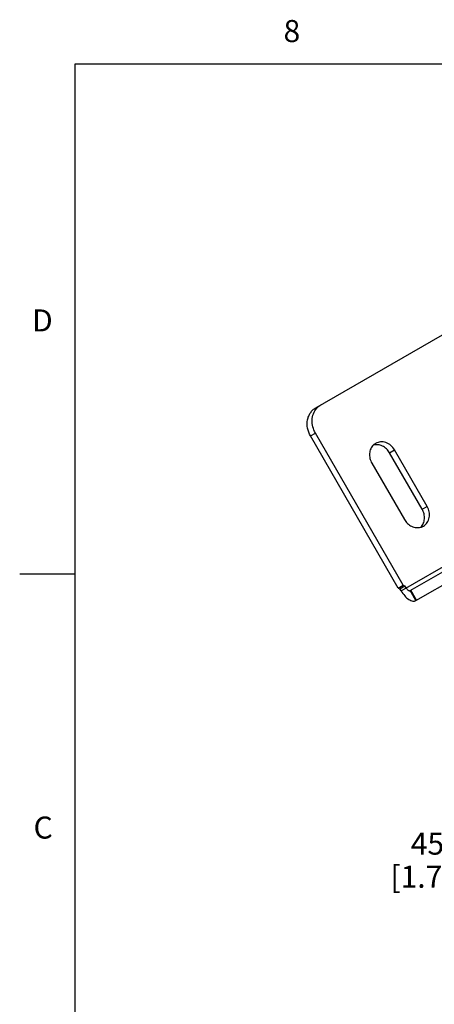
# Model space of a CAD drawing. Units: inches. Extents: x 0.4 to 16.6, y 0.6 to 10.4.
# Drawn here: x 0.4 to 2.3, y 5.8 to 10.3 of the extents above; entities that cross this region are included whole.
import ezdxf

# ---------------------------------------------------------------- set-up
doc = ezdxf.new("R2010")
doc.units = ezdxf.units.IN
doc.header["$LTSCALE"] = 0.935
doc.header["$MEASUREMENT"] = 0
doc.layers.get('0').update_dxf_attribs({"linetype": 'CONTINUOUS'})
doc.layers.add('AXIS', color=7, linetype='CONTINUOUS')
doc.layers.add('DRIVEN_DIMS', color=7, linetype='CONTINUOUS')
doc.styles.add('TEXTSTYLE_2', font='txt', dxfattribs={"width": 0.8})
doc.dimstyles.new('DIMSTYLE_1', dxfattribs={"dimtxt": 0.1, "dimasz": 0.1875, "dimexe": 0.125, "dimexo": 0.0625, "dimgap": 0.1, "dimtad": 0, "dimtih": 1, "dimtoh": 1, "dimdec": 1, "dimlfac": 2, "dimzin": 4, "dimdsep": 46, "dimtxsty": 'STANDARD', "dimblk": '_FILLED', "dimblk1": '_FILLED', "dimblk2": '_FILLED', "dimcen": 0.09, "dimadec": 0, "dimazin": 0, "dimtp": 0.005, "dimtm": 0.005, "dimtfac": 1, "dimtdec": 1, "dimtofl": 0, "dimtmove": 0, "dimatfit": 3, "dimldrblk": '_FILLED', "dimfxl": 1, "dimtolj": 1, "dimtzin": 4, "dimarcsym": 0})

# ---------------------------------------------------------------- blocks, each defined once
blk = doc.blocks.new('_FILLED')
at = {"color": 0, "linetype": 'BYBLOCK'}
blk.add_solid([(0, 0), (-1, 0.167), (-1, -0.167)], dxfattribs=at)
blk = doc.blocks.new('*D2')
at = {"layer": 'DRIVEN_DIMS', "color": 7, "linetype": 'CONTINUOUS'}
for p, q in [((3.6506, 7.7906), (4.041, 7.1145)), ((2.8835, 7.3477), (3.2738, 6.6716)), ((3.9785, 7.2227), (3.5949, 7.0013)), ((3.5949, 7.0013), (2.8595, 6.5767)), ((3.2113, 6.7798), (3.5949, 7.0013)), ((2.8595, 6.5767), (2.7095, 6.5767))]:
    blk.add_line(p, q, dxfattribs=at)
at = {"layer": 'DRIVEN_DIMS', "color": 7, "linetype": 'CONTINUOUS', "xscale": 0.1875, "yscale": 0.1875, "zscale": 0.1875}
for p, rotation in [((3.9785, 7.2227), 30), ((3.2113, 6.7798), 210)]:
    blk.add_blockref('_FILLED', p, dxfattribs=dict(at, rotation=rotation))
at = {"layer": 'DRIVEN_DIMS', "color": 7, "linetype": 'CONTINUOUS', "insert": (2.4095, 6.6267), "char_height": 0.1, "width": 0.6, "attachment_point": 3, "line_spacing_factor": 0.9}
blk.add_mtext('45.0\\P[1.77]', dxfattribs=at)

msp = doc.modelspace()

# ---------------------------------------------------------------- linework, layer by layer
at = {"color": 7, "linetype": 'CONTINUOUS'}
for p, q in [((0.62, 10.112), (0.62, 0.887)), ((16.38, 10.112), (0.62, 10.112)), ((2.1678, 7.6791), (3.6163, 8.5153)), ((2.088, 7.7353), (1.6894, 8.4257)), ((2.1106, 7.7483), (1.712, 8.4387)), ((2.1008, 7.7233), (2.5407, 7.9773)), ((2.1418, 7.7242), (2.4046, 7.876)), ((0.62, 7.7995), (0.37, 7.7995)), ((2.088, 7.7353), (2.1106, 7.7483)), ((2.088, 7.7353), (2.0954, 7.7327)), ((2.0954, 7.7327), (2.118, 7.7458)), ((2.1008, 7.7233), (2.0954, 7.7327)), ((2.1106, 7.7483), (2.118, 7.7458)), ((2.1234, 7.7364), (2.118, 7.7458)), ((2.1707, 7.6807), (2.1446, 7.7259)), ((2.1678, 7.6791), (2.1418, 7.7242))]:
    msp.add_line(p, q, dxfattribs=at)
for points, knots in [([(2.1234, 7.7364), (2.1247, 7.7342), (2.1274, 7.7303), (2.1317, 7.7263), (2.1352, 7.7244), (2.1382, 7.7234), (2.1406, 7.7236), (2.1418, 7.7242)], [0, 0, 0, 0, 0.319261, 0.603129, 0.724025, 0.829045, 1, 1, 1, 1]), ([(2.1008, 7.7233), (2.1054, 7.7154), (2.1156, 7.7011), (2.1311, 7.6867), (2.144, 7.6795), (2.1527, 7.6766), (2.1609, 7.6763), (2.1658, 7.6779), (2.1678, 7.6791)], [0, 0, 0, 0, 0.318387, 0.601549, 0.72211, 0.826863, 0.917701, 1, 1, 1, 1])]:
    msp.add_open_spline(points, degree=3, knots=knots, dxfattribs=at)
at = {"layer": 'AXIS', "color": 7, "linetype": 'CONTINUOUS'}
for p, q in [((1.714, 8.5536), (2.3271, 8.9075)), ((1.6894, 8.4257), (1.712, 8.4387)), ((2.0486, 8.349), (2.0712, 8.362)), ((2.2189, 8.1063), (2.0712, 8.362)), ((2.1963, 8.0933), (2.0486, 8.349)), ((1.9679, 8.3024), (2.1155, 8.0466)), ((2.1963, 8.0933), (2.2189, 8.1063))]:
    msp.add_line(p, q, dxfattribs=at)
for centre, start, end in [((2.0113, 8.3466), 120.0583, 134.5066), ((2.1755, 8.0621), 285.4934, 299.9417)]:
    msp.add_arc(centre, 0.0523, start, end, dxfattribs=at)
for points, knots in [([(1.6894, 8.4257), (1.683, 8.4367), (1.6741, 8.4607), (1.6738, 8.4924), (1.6807, 8.5156), (1.6889, 8.531), (1.7001, 8.544), (1.7092, 8.5508), (1.714, 8.5536)], [0, 0, 0, 0, 0.265596, 0.521961, 0.645621, 0.765962, 0.883698, 1, 1, 1, 1]), ([(1.712, 8.4387), (1.7068, 8.4477), (1.6989, 8.4671), (1.6957, 8.4976), (1.7014, 8.5268), (1.7113, 8.5436), (1.7174, 8.5507)], [0, 0, 0, 0, 0.262567, 0.518852, 0.764755, 1, 1, 1, 1]), ([(1.7174, 8.5507), (1.7188, 8.5523), (1.7245, 8.5584), (1.7312, 8.5635), (1.7366, 8.5666)], [0, 0, 0, 0, 0.251955, 1, 1, 1, 1]), ([(2.0712, 8.362), (2.0668, 8.3697), (2.0554, 8.3836), (2.0327, 8.3969), (2.0078, 8.4006), (1.9919, 8.3958), (1.9851, 8.3919)], [0, 0, 0, 0, 0.266336, 0.523401, 0.766782, 1, 1, 1, 1]), ([(1.9746, 8.3839), (1.9698, 8.3791), (1.9617, 8.3672), (1.9565, 8.3459), (1.9583, 8.3233), (1.964, 8.309), (1.9679, 8.3024)], [0, 0, 0, 0, 0.234495, 0.479834, 0.736423, 1, 1, 1, 1]), ([(2.0486, 8.349), (2.0448, 8.3556), (2.0352, 8.3678), (2.0166, 8.3807), (1.9956, 8.3868), (1.9812, 8.3857), (1.9747, 8.3839)], [0, 0, 0, 0, 0.263577, 0.520166, 0.765505, 1, 1, 1, 1]), ([(2.1895, 8.0117), (2.1944, 8.0165), (2.2025, 8.0284), (2.2077, 8.0497), (2.2058, 8.0723), (2.2001, 8.0866), (2.1963, 8.0933)], [0, 0, 0, 0, 0.234495, 0.479834, 0.736423, 1, 1, 1, 1]), ([(2.2016, 8.0168), (2.2084, 8.0207), (2.2205, 8.0321), (2.2298, 8.0556), (2.2296, 8.0818), (2.2233, 8.0986), (2.2189, 8.1063)], [0, 0, 0, 0, 0.233218, 0.476599, 0.733664, 1, 1, 1, 1]), ([(2.1155, 8.0466), (2.1194, 8.04), (2.1289, 8.0279), (2.1476, 8.015), (2.1686, 8.0088), (2.1829, 8.0099), (2.1895, 8.0117)], [0, 0, 0, 0, 0.263577, 0.520166, 0.765505, 1, 1, 1, 1])]:
    msp.add_open_spline(points, degree=3, knots=knots, dxfattribs=at)

# ---------------------------------------------------------------- texts
at = {"color": 7, "linetype": 'CONTINUOUS', "char_height": 0.1, "width": 0.08, "line_spacing_factor": 0.9, "style": 'TEXTSTYLE_2'}
for s, insert, attachment_point in [('8', (1.605, 10.312), 2), ('D', (0.52, 8.9995), 3), ('C', (0.52, 6.6995), 3)]:
    msp.add_mtext(s, dxfattribs=dict(at, insert=insert, attachment_point=attachment_point))

# ---------------------------------------------------------------- dimensions: what is measured, and where the dimension line sits
at = {"layer": 'DRIVEN_DIMS', "color": 7, "linetype": 'CONTINUOUS'}
dim = msp.add_linear_dim(base=(3.2113, 6.7798), p1=(3.6194, 7.8447), p2=(2.8522, 7.4018), angle=210, dimstyle='DIMSTYLE_1', dxfattribs=at)
dim.commit()
dim.dimension.update_dxf_attribs({"geometry": '*D2', "text_midpoint": (2.3095, 6.5017), "dimtype": 160})

doc.saveas('drawing.dxf')
